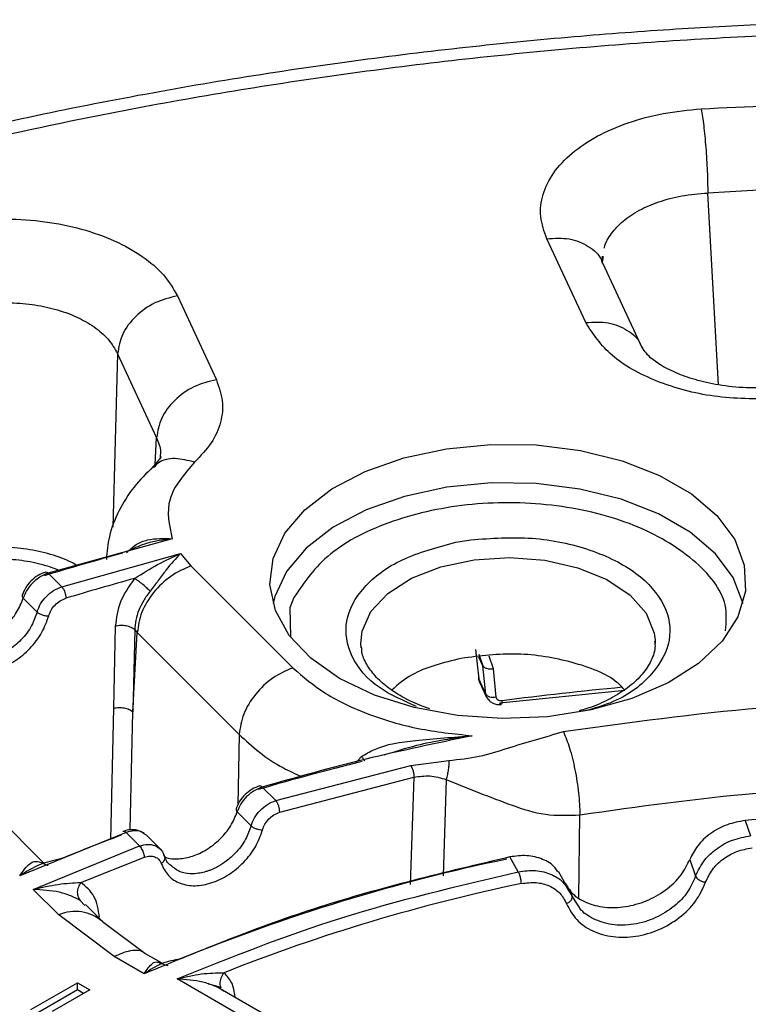
# Model space of a CAD drawing. Units: millimetres. Extents: x 5 to 292, y 5 to 415.
# Drawn here: x 204 to 217, y 282 to 299 of the extents above; entities that cross this region are included whole.
import ezdxf

# ---------------------------------------------------------------- set-up
doc = ezdxf.new("R2010")
doc.units = ezdxf.units.MM

msp = doc.modelspace()

# ---------------------------------------------------------------- linework, layer by layer
at = {"color": 8, "linetype": 'Continuous', "lineweight": 25}
for p, q in [((216.1563, 292.5031), (215.9757, 295.7553)), ((205.9691, 293.0271), (205.8885, 290.0841)), ((206.607, 291.1565), (206.6299, 291.6035)), ((208.8893, 288.7197), (208.8987, 288.2262)), ((212.1628, 287.7367), (212.0946, 287.8836)), ((212.0962, 287.9302), (212.1628, 287.7367)), ((212.3406, 287.682), (212.2664, 287.8967)), ((205.8983, 287.0152), (205.8493, 284.7891)), ((206.1814, 284.9499), (206.2251, 286.9561)), ((208.0302, 286.5703), (208.0064, 285.3685)), ((209.996, 286.0776), (210.1038, 286.1947)), ((210.9931, 285.8447), (210.9314, 284.0217)), ((211.5388, 285.8052), (211.4896, 284.1692)), ((213.787, 283.8051), (213.8076, 285.2064)), ((205.4126, 283.6705), (205.335, 283.7535)), ((206.7592, 282.6677), (206.8225, 282.6485))]:
    msp.add_line(p, q, dxfattribs=at)
at = {"color": 7, "linetype": 'Continuous', "lineweight": 25}
for p, q in [((213.245, 294.98), (213.2451, 294.9798)), ((213.9057, 293.5565), (213.2451, 294.9798)), ((214.1906, 294.5791), (214.1929, 294.6816)), ((214.1918, 294.5801), (214.2044, 294.6795)), ((214.8679, 293.1202), (214.1974, 294.5647)), ((206.9828, 294.0112), (207.6435, 292.5878)), ((205.9691, 293.0271), (206.6299, 291.6035)), ((206.8941, 289.8905), (204.794, 289.3052)), ((211.7021, 289.8312), (211.9593, 289.8738)), ((205.023, 289.0762), (207.034, 289.6372)), ((207.034, 289.6372), (207.2112, 289.4283)), ((207.2112, 289.4283), (208.939, 287.7007)), ((204.794, 289.3052), (205.023, 289.0762)), ((204.3692, 288.8818), (204.6048, 288.6463)), ((208.9565, 288.8923), (208.8893, 288.7197)), ((205.93, 288.4053), (205.8983, 287.0152)), ((206.259, 288.3432), (206.2251, 286.9561)), ((206.259, 288.3432), (206.3025, 288.2979)), ((206.2251, 286.9561), (206.3025, 288.2979)), ((206.3025, 288.2979), (208.0303, 286.5703)), ((215.0817, 288.1706), (215.0825, 288.1124)), ((210.096, 288.0418), (210.0915, 288.1124)), ((212.0347, 288.0125), (212.0908, 287.5132)), ((212.2106, 287.2551), (212.1628, 287.7367)), ((212.3882, 287.2005), (212.3406, 287.682)), ((212.2106, 287.2551), (212.0908, 287.5132)), ((212.1015, 287.4697), (212.2316, 287.1894)), ((212.4516, 287.1051), (214.5677, 287.3218)), ((208.6518, 285.4478), (210.938, 286.0445)), ((210.938, 286.0445), (211.5821, 286.1296)), ((204.7263, 284.3812), (203.1988, 285.9086)), ((208.7168, 285.2506), (210.9931, 285.8447)), ((208.4226, 285.677), (208.6518, 285.4478)), ((207.9962, 285.2552), (208.2319, 285.0196)), ((216.6069, 285.1091), (216.7015, 284.8503)), ((206.1128, 284.9072), (204.3089, 284.1711)), ((206.3419, 284.6781), (206.1128, 284.9072)), ((206.4565, 284.8589), (206.406, 284.8921)), ((206.7092, 284.6097), (206.458, 284.8608)), ((204.5399, 283.9402), (206.3419, 284.6781)), ((205.3433, 284.0596), (206.4251, 284.4867)), ((212.7626, 284.2411), (212.6205, 284.4924)), ((215.6706, 284.4498), (215.7679, 284.1639)), ((213.5958, 283.9746), (213.4413, 284.2467)), ((204.971, 283.5091), (204.5399, 283.9402)), ((213.6125, 283.9232), (213.6699, 283.8394)), ((213.6733, 283.8322), (213.624, 283.9313)), ((213.7668, 283.684), (213.6699, 283.8394)), ((205.7134, 283.3942), (205.4251, 283.6825)), ((205.908, 282.8041), (204.971, 283.5091)), ((206.4332, 282.856), (205.7145, 283.3931)), ((206.4199, 282.5086), (205.908, 282.8041)), ((206.7261, 282.6869), (206.4324, 282.8564)), ((206.6714, 282.6993), (206.7592, 282.6677)), ((204.4972, 281.9017), (205.2884, 282.3584)), ((205.2884, 282.3584), (205.4958, 282.2387)), ((205.2884, 282.2359), (205.2884, 282.3584)), ((210.5358, 280.3691), (206.9786, 282.4226)), ((205.2884, 282.2359), (204.5853, 281.8301)), ((205.4958, 282.2387), (204.8609, 281.8722)), ((205.3897, 282.1775), (205.2884, 282.2359)), ((210.7338, 280.5083), (207.7083, 282.2549))]:
    msp.add_line(p, q, dxfattribs=at)
at = {"color": 7, "linetype": 'Continuous', "lineweight": 25, "flags": 128}
msp.add_lwpolyline([(209.7332, 287.5203), (209.2447, 287.8618), (208.877, 288.2506), (208.6434, 288.6725), (208.5523, 289.1123), (208.6071, 289.5541), (208.8056, 289.9819), (209.1409, 290.3803), (209.6007, 290.7349), (210.1684, 291.0328), (210.8236, 291.2633), (211.5424, 291.4181), (212.2991, 291.4916), (213.0661, 291.481), (213.8158, 291.3869), (214.5211, 291.2125), (215.1565, 290.9643), (215.6991, 290.6511), (216.1291, 290.2843), (216.4311, 289.8771), (216.5942, 289.4443), (216.6125, 289.0015), (216.4853, 288.5647), (216.2171, 288.1497), (215.8178, 287.7715), (215.3017, 287.4438), (214.6875, 287.1783), (213.9973, 286.9848), (213.2562, 286.8702), (212.4909, 286.8386), (211.7291, 286.8911), (210.9983, 287.026), (210.3249, 287.2383), (209.7332, 287.5203)], dxfattribs=at)
at = {"color": 8, "linetype": 'Continuous', "lineweight": 25, "flags": 128}
for points in [[(216.5695, 288.7904), (216.5671, 288.8025), (216.4051, 289.2324), (216.1051, 289.6368), (215.678, 290.0011), (215.1391, 290.3121), (214.508, 290.5587), (213.8075, 290.7319), (213.0629, 290.8254), (212.301, 290.8359), (211.5495, 290.7629), (210.8355, 290.6092), (210.1848, 290.3802), (209.6209, 290.0843), (209.1643, 289.7321), (208.8313, 289.3364), (208.6341, 288.9115), (208.6045, 288.7904)], [(210.0915, 288.1124), (210.1129, 288.3196), (210.2633, 288.6559), (210.5488, 288.9616), (210.9527, 289.219), (211.4516, 289.4132), (212.0164, 289.5328)], [(212.0164, 289.5328), (212.6144, 289.5708), (213.2109, 289.5252), (213.771, 289.3985), (214.2624, 289.198), (214.6564, 288.9355), (214.9301, 288.6262), (215.0677, 288.2881), (215.0817, 288.1706)]]:
    msp.add_lwpolyline(points, dxfattribs=at)
at = {"color": 7, "linetype": 'Continuous', "lineweight": 25}
for centre, radius, start, end in [((220.5501, 221.9062), 73.9907, 86.455487, 93.54456), ((218.5392, 243.7461), 47.5668, 105.21898, 106.88398), ((218.5595, 244.4567), 46.4198, 105.36939, 106.86441), ((220.3766, 226.2612), 61.3882, 95.470144, 97.386449), ((219.1985, 248.9329), 38.2704, 103.73134, 106.46078), ((208.4122, 285.2595), 0.3048, 358.32338, 38.15927), ((217.3855, 254.4141), 32.4946, 110.45137, 112.39956), ((218.9953, 253.5376), 31.5777, 101.74243, 112.26433), ((219.1091, 253.903), 30.7879, 101.79752, 111.60517)]:
    msp.add_arc(centre, radius, start, end, dxfattribs=at)
at = {"color": 8, "linetype": 'Continuous', "lineweight": 25}
msp.add_arc((205.2505, 282.8588), 0.7078, 49.2015, 113.26188, dxfattribs=at)
at = {"color": 7, "linetype": 'Continuous', "lineweight": 25}
for points, knots in [([(220.5501, 298.6959), (219.7056, 298.6887), (218.5232, 298.6785), (216.7837, 298.6112), (215.3098, 298.5311), (213.5594, 298.3976), (211.7323, 298.2165), (209.8333, 297.9816), (207.8931, 297.6913), (205.9308, 297.3443), (203.9621, 296.94), (201.9998, 296.4783), (200.0545, 295.9596), (198.1356, 295.3844), (196.2511, 294.7537), (194.4082, 294.0685), (192.6136, 293.3301), (190.8731, 292.54), (189.1923, 291.6996), (187.576, 290.8107), (186.0291, 289.8748), (184.5557, 288.8939), (183.1599, 287.8698), (181.8455, 286.8042), (180.616, 285.6991), (179.4748, 284.5564), (178.425, 283.3779), (177.4697, 282.1655), (176.6118, 280.921), (175.8547, 279.6463), (175.2, 278.3432), (174.6552, 277.0131), (174.2378, 275.7535), (174.0574, 274.9326), (173.9773, 274.5683)], [0, 0, 0, 0, 0.0374553, 0.0524354, 0.0773158, 0.1031004, 0.1307192, 0.1595033, 0.1891831, 0.2195435, 0.2504317, 0.2817351, 0.3133692, 0.3452696, 0.3773865, 0.4096811, 0.442123, 0.4746883, 0.5073582, 0.5401183, 0.5729577, 0.6058688, 0.6388459, 0.6718855, 0.704987, 0.7381523, 0.7713858, 0.8046946, 0.8380895, 0.8715853, 0.9052022, 0.9389667, 0.9729128, 1, 1, 1, 1]), ([(259.0138, 257.5615), (259.7006, 258.2052), (261.071, 259.4896), (262.7574, 261.5361), (264.1555, 263.6496), (265.2305, 265.8279), (265.9821, 268.0502), (266.4008, 270.3017), (266.4872, 272.5658), (266.237, 274.8257), (265.6554, 277.0653), (264.7434, 279.2678), (263.5109, 281.4178), (261.9635, 283.4988), (260.1159, 285.4965), (257.9784, 287.3953), (255.5696, 289.1826), (252.9042, 290.844), (250.0041, 292.369), (246.8884, 293.7447), (243.5814, 294.9629), (240.1058, 296.0129), (236.4882, 296.8889), (232.7539, 297.5826), (228.9311, 298.0908), (225.0469, 298.4079), (221.1302, 298.5337), (217.2091, 298.465), (213.3125, 298.2047), (209.4694, 297.7524), (205.705, 297.1137), (202.0556, 296.2891), (198.5247, 295.2987), (196.3113, 294.4969), (195.2019, 294.0951)], [0, 0, 0, 0, 0.031319, 0.0624873, 0.0937597, 0.1250045, 0.156245, 0.187499, 0.2187469, 0.2499999, 0.2812462, 0.3124998, 0.343749, 0.3749996, 0.4062514, 0.4374994, 0.4687496, 0.4999992, 0.5312464, 0.5624991, 0.593745, 0.6249993, 0.6562481, 0.6874997, 0.7187515, 0.7500001, 0.7812512, 0.8125014, 0.8437533, 0.8749961, 0.9062389, 0.9375133, 0.9686812, 1, 1, 1, 1]), ([(213.245, 294.98), (213.2013, 295.1046), (213.1142, 295.3531), (213.1632, 295.7353), (213.3415, 296.1019), (213.6555, 296.4382), (214.0856, 296.7286), (214.6137, 296.9568), (215.2136, 297.121), (215.6464, 297.1636), (215.8636, 297.185)], [0, 0, 0, 0, 0.1253487, 0.2498985, 0.3749982, 0.4999911, 0.6249836, 0.7500849, 0.8746072, 1, 1, 1, 1]), ([(215.8636, 297.185), (215.8779, 297.0955), (215.9067, 296.9165), (215.9432, 296.5302), (215.9693, 296.1174), (215.9736, 295.876), (215.9757, 295.7553)], [0, 0, 0, 0, 0.2500002, 0.5000002, 0.7499998, 1, 1, 1, 1]), ([(215.8639, 297.1851), (217.4259, 297.2575), (220.5501, 297.4025), (223.6743, 297.2575), (225.2364, 297.1851)], [0, 0, 0, 0, 0.4999997, 1, 1, 1, 1]), ([(202.8052, 295.1651), (203.0118, 295.2093), (203.4236, 295.2972), (204.0853, 295.3282), (204.7403, 295.283), (205.3643, 295.1557), (205.9275, 294.9551), (206.3994, 294.6891), (206.7729, 294.3722), (206.9126, 294.1319), (206.9827, 294.0114)], [0, 0, 0, 0, 0.1253745, 0.2499196, 0.3750178, 0.5000066, 0.6249954, 0.7500938, 0.8746129, 1, 1, 1, 1]), ([(206.9827, 294.0114), (206.8528, 293.979), (206.5929, 293.9141), (206.2625, 293.6731), (206.0264, 293.364), (205.9882, 293.1394), (205.9691, 293.0271)], [0, 0, 0, 0, 0.2499996, 0.4999998, 0.7499999, 1, 1, 1, 1]), ([(203.2298, 293.7837), (203.3724, 293.8163), (203.6527, 293.8805), (204.0952, 293.9029), (204.5167, 293.8736), (204.9146, 293.7923), (205.2744, 293.6629), (205.581, 293.488), (205.828, 293.2756), (205.9212, 293.1115), (205.9691, 293.0271)], [0, 0, 0, 0, 0.1317803, 0.2590217, 0.3817501, 0.4999971, 0.6246798, 0.7470815, 0.8700785, 1, 1, 1, 1]), ([(217.1446, 292.2604), (216.7857, 292.2615), (216.0672, 292.2637), (215.081, 292.5385), (214.2892, 292.9751), (214.0335, 293.3628), (213.9057, 293.5565)], [0, 0, 0, 0, 0.2497618, 0.4999783, 0.7501949, 1, 1, 1, 1]), ([(217.086, 292.4514), (216.9121, 292.4477), (216.5755, 292.4406), (216.109, 292.5006), (215.7147, 292.5954), (215.3133, 292.7454), (214.9773, 292.9559), (214.891, 293.0927), (214.8513, 293.1556)], [0, 0, 0, 0, 0.1596439, 0.3088925, 0.447917, 0.5769222, 0.8054588, 1, 1, 1, 1]), ([(207.6435, 292.5877), (207.5136, 292.5553), (207.2537, 292.4905), (206.9233, 292.2495), (206.6872, 291.9404), (206.649, 291.7158), (206.6299, 291.6035)], [0, 0, 0, 0, 0.2499996, 0.5000004, 0.75, 1, 1, 1, 1]), ([(207.6435, 292.5878), (207.6859, 292.4681), (207.7702, 292.23), (207.7306, 291.8651), (207.5798, 291.5099), (207.3763, 291.2972), (207.274, 291.1902)], [0, 0, 0, 0, 0.2513487, 0.5000002, 0.7486067, 1, 1, 1, 1]), ([(206.698, 291.2877), (206.7008, 291.2811), (206.7067, 291.2668), (206.6148, 291.1633), (206.5658, 291.1081)], [0, 0, 0, 0, 0.467504, 1, 1, 1, 1]), ([(207.274, 291.1902), (207.0974, 290.9846), (206.7442, 290.5734), (206.8442, 290.1181), (206.8941, 289.8905)], [0, 0, 0, 0, 0.5, 1, 1, 1, 1]), ([(206.5672, 291.1079), (206.4563, 290.9979), (206.231, 290.7746), (205.9828, 290.3745), (205.8145, 289.9575), (205.7896, 289.6702), (205.7784, 289.5405)], [0, 0, 0, 0, 0.2551461, 0.5181667, 0.782442, 1, 1, 1, 1]), ([(206.1217, 289.6553), (206.1732, 289.7041), (206.2765, 289.802), (206.539, 289.9037), (206.7523, 289.8957), (206.8941, 289.8904)], [0, 0, 0, 0, 0.2492987, 0.5006023, 1, 1, 1, 1]), ([(206.8941, 289.8905), (206.7475, 289.8722), (206.4939, 289.8407), (206.2609, 289.7343), (206.1626, 289.6895)], [0, 0, 0, 0, 0.5782507, 1, 1, 1, 1]), ([(206.2564, 289.2165), (206.3871, 289.2988), (206.6489, 289.4636), (206.9056, 289.5793), (207.034, 289.6372)], [0, 0, 0, 0, 0.4996125, 1, 1, 1, 1]), ([(207.034, 289.6372), (206.9528, 289.5513), (206.8308, 289.4223), (206.6619, 289.1827), (206.5675, 289.0595), (206.5204, 288.998)], [0, 0, 0, 0, 0.4997763, 0.7502331, 1, 1, 1, 1]), ([(204.7484, 289.3255), (204.7047, 289.3082), (204.6171, 289.2736), (204.4992, 289.1792), (204.403, 289.064), (204.3689, 288.9792), (204.3519, 288.9367)], [0, 0, 0, 0, 0.24962392, 0.49947796, 0.74941913, 1, 1, 1, 1]), ([(204.7488, 289.3241), (204.7549, 289.3258), (204.7681, 289.3294), (204.7849, 289.3137), (204.794, 289.3052)], [0, 0, 0, 0, 0.4570343, 1, 1, 1, 1]), ([(207.2112, 289.4283), (207.0947, 289.3771), (206.8617, 289.2748), (206.5655, 288.9862), (206.3538, 288.6431), (206.3196, 288.413), (206.3025, 288.2979)], [0, 0, 0, 0, 0.2499996, 0.4999999, 0.7499999, 1, 1, 1, 1]), ([(204.794, 289.3052), (204.7905, 289.3041), (204.7623, 289.2951), (204.7058, 289.2717), (204.6181, 289.2205), (204.5147, 289.1342), (204.4198, 289.0148), (204.3849, 288.9231), (204.3692, 288.8818)], [0, 0, 0, 0, 0.0186172, 0.1498824, 0.3002331, 0.500639, 0.7753225, 1, 1, 1, 1]), ([(206.2563, 289.2165), (206.165, 289.0857), (205.9824, 288.8243), (205.9475, 288.545), (205.93, 288.4053)], [0, 0, 0, 0, 0.50001238, 1, 1, 1, 1]), ([(206.5204, 288.998), (206.5042, 289.0151), (206.4706, 289.0504), (206.3985, 289.1135), (206.3217, 289.1737), (206.2776, 289.2026), (206.2564, 289.2165)], [0, 0, 0, 0, 0.2404036, 0.4993791, 0.7587068, 1, 1, 1, 1]), ([(204.6048, 288.6463), (204.6218, 288.6933), (204.6557, 288.7871), (204.7565, 288.9149), (204.8818, 289.0195), (204.976, 289.0573), (205.023, 289.0762)], [0, 0, 0, 0, 0.2504343, 0.5005614, 0.7504093, 1, 1, 1, 1]), ([(205.023, 289.0762), (205.032, 289.0645), (205.05, 289.0412), (205.0728, 288.9887), (205.089, 288.9316), (205.0915, 288.8974), (205.0928, 288.8802)], [0, 0, 0, 0, 0.2499875, 0.4999974, 0.7499952, 1, 1, 1, 1]), ([(206.5204, 288.998), (206.4822, 288.947), (206.4057, 288.8451), (206.3256, 288.6786), (206.2718, 288.5089), (206.2634, 288.3984), (206.2591, 288.3432)], [0, 0, 0, 0, 0.2499106, 0.4997796, 0.7497656, 1, 1, 1, 1]), ([(203.1443, 288.1233), (203.1483, 288.1207), (203.2095, 288.0806), (203.3739, 288.0763), (203.6114, 288.1179), (203.8581, 288.2344), (204.0844, 288.4128), (204.2717, 288.6392), (204.3367, 288.801), (204.3692, 288.8818)], [0, 0, 0, 0, 0.0120569, 0.1847786, 0.3413689, 0.497946, 0.6706811, 0.8353632, 1, 1, 1, 1]), ([(204.3534, 288.9363), (204.351, 288.9288), (204.3456, 288.9125), (204.3609, 288.8926), (204.3692, 288.8818)], [0, 0, 0, 0, 0.4573495, 1, 1, 1, 1]), ([(204.8006, 288.5805), (204.8122, 288.6133), (204.8356, 288.679), (204.9057, 288.7682), (204.9934, 288.8413), (205.0597, 288.8673), (205.0928, 288.8802)], [0, 0, 0, 0, 0.2499012, 0.5000088, 0.7501131, 1, 1, 1, 1]), ([(203.0805, 288.0072), (203.1167, 287.9336), (203.1891, 287.7862), (203.3966, 287.657), (203.6538, 287.6138), (203.9427, 287.6659), (204.2321, 287.8065), (204.4897, 288.0212), (204.6965, 288.2886), (204.7659, 288.4832), (204.8006, 288.5805)], [0, 0, 0, 0, 0.12492025, 0.24987718, 0.37488811, 0.4999491, 0.62501707, 0.75005972, 0.87505128, 1, 1, 1, 1]), ([(204.6048, 288.6463), (204.6158, 288.6374), (204.6386, 288.619), (204.6914, 288.5964), (204.7495, 288.5817), (204.784, 288.5809), (204.8006, 288.5805)], [0, 0, 0, 0, 0.2409414, 0.5005109, 0.7597992, 1, 1, 1, 1]), ([(206.2591, 288.3432), (206.2407, 288.3578), (206.2039, 288.3869), (206.1171, 288.4128), (206.0203, 288.4216), (205.9601, 288.4107), (205.93, 288.4053)], [0, 0, 0, 0, 0.2499987, 0.4999978, 0.7499986, 1, 1, 1, 1]), ([(215.0723, 288.1592), (215.0762, 288.1314), (215.092, 288.0189), (215.0291, 287.832), (214.8818, 287.5964), (214.6611, 287.3848), (214.3808, 287.2012), (214.0906, 287.0595), (213.882, 286.9955), (213.7972, 286.9695)], [0, 0, 0, 0, 0.0641232, 0.2598238, 0.4290755, 0.5905145, 0.7474361, 0.897289, 1, 1, 1, 1]), ([(211.2612, 287.0064), (211.2176, 287.0204), (211.0597, 287.071), (210.8217, 287.1874), (210.5586, 287.3517), (210.3477, 287.5377), (210.1967, 287.738), (210.1123, 287.9124), (210.1073, 288.018), (210.1055, 288.0556)], [0, 0, 0, 0, 0.0612676, 0.2215715, 0.3847137, 0.5502815, 0.7200189, 0.9002524, 1, 1, 1, 1]), ([(211.7938, 287.8606), (211.4908, 287.7851), (211.0089, 287.665), (210.7237, 287.4157), (210.6178, 287.3231)], [0, 0, 0, 0, 0.6287797, 1, 1, 1, 1]), ([(214.5677, 287.3218), (214.5264, 287.3668), (214.3344, 287.576), (213.6882, 287.8154), (212.7482, 287.9811), (212.1119, 287.9007), (211.7938, 287.8606)], [0, 0, 0, 0, 0.08368486, 0.38912356, 0.69456207, 1, 1, 1, 1]), ([(208.939, 287.7006), (208.8225, 287.6495), (208.5895, 287.5472), (208.2933, 287.2585), (208.0816, 286.9155), (208.0474, 286.6854), (208.0303, 286.5703)], [0, 0, 0, 0, 0.25000056, 0.49999977, 0.74999991, 1, 1, 1, 1]), ([(208.939, 287.7006), (209.1147, 287.5494), (209.4661, 287.2468), (210.2057, 286.8999), (211.0513, 286.6462), (211.672, 286.5804), (211.9824, 286.5476)], [0, 0, 0, 0, 0.2499686, 0.4999789, 0.7499897, 1, 1, 1, 1]), ([(212.3406, 287.682), (212.3215, 287.6795), (212.2833, 287.6744), (212.2285, 287.6841), (212.1839, 287.705), (212.1698, 287.7261), (212.1628, 287.7367)], [0, 0, 0, 0, 0.2500007, 0.4999979, 0.750002, 1, 1, 1, 1]), ([(212.0859, 287.5387), (212.0884, 287.5168), (212.0916, 287.4882), (212.1066, 287.4643), (212.1102, 287.4587)], [0, 0, 0, 0, 0.7658845, 1, 1, 1, 1]), ([(212.3882, 287.2005), (212.3691, 287.198), (212.3309, 287.193), (212.2762, 287.2027), (212.2318, 287.2235), (212.2177, 287.2446), (212.2106, 287.2551)], [0, 0, 0, 0, 0.24999808, 0.49999669, 0.74999641, 1, 1, 1, 1]), ([(212.2454, 287.1729), (212.2599, 287.1559), (212.2888, 287.1222), (212.3486, 287.0903), (212.4124, 287.0742), (212.4534, 287.078), (212.4733, 287.0799)], [0, 0, 0, 0, 0.2610972, 0.5180713, 0.7658787, 1, 1, 1, 1]), ([(212.4844, 287.14), (212.4723, 287.1394), (212.4481, 287.1382), (212.4176, 287.1512), (212.3947, 287.1719), (212.3904, 287.191), (212.3882, 287.2005)], [0, 0, 0, 0, 0.2500295, 0.5000579, 0.7491839, 1, 1, 1, 1]), ([(213.5269, 286.6174), (214.6368, 286.7729), (216.8566, 287.0838), (219.1387, 287.1406), (220.2798, 287.1689)], [0, 0, 0, 0, 0.5, 1, 1, 1, 1]), ([(205.8983, 287.0152), (205.928, 287.0206), (205.9873, 287.0314), (206.0828, 287.0233), (206.1691, 286.9985), (206.2064, 286.9702), (206.2251, 286.9561)], [0, 0, 0, 0, 0.2499997, 0.5000048, 0.7500038, 1, 1, 1, 1]), ([(212.4732, 287.0811), (212.4702, 287.0801), (212.4639, 287.0778), (212.4559, 287.0956), (212.4516, 287.1051)], [0, 0, 0, 0, 0.4668075, 1, 1, 1, 1]), ([(211.9824, 286.5476), (211.3753, 286.4212), (210.1613, 286.1684), (209.0021, 285.8408), (208.4226, 285.677)], [0, 0, 0, 0, 0.4999995, 1, 1, 1, 1]), ([(210.1038, 286.1947), (210.1724, 286.2358), (210.4469, 286.4001), (211.1044, 286.4833), (211.6629, 286.5242), (211.9824, 286.5476)], [0, 0, 0, 0, 0.1248989, 0.4994578, 1, 1, 1, 1]), ([(211.9824, 286.5476), (211.6661, 286.5027), (211.1595, 286.431), (210.6666, 286.2755), (210.4815, 286.2172)], [0, 0, 0, 0, 0.6244387, 1, 1, 1, 1]), ([(211.5821, 286.1296), (211.7584, 286.1475), (212.1113, 286.1833), (212.7331, 286.39), (213.2095, 286.5265), (213.5269, 286.6174)], [0, 0, 0, 0, 0.2498052, 0.5002036, 1, 1, 1, 1]), ([(213.5269, 286.6188), (213.563, 286.5316), (213.635, 286.3571), (213.7266, 285.9764), (213.7919, 285.5675), (213.8024, 285.3268), (213.8076, 285.2064)], [0, 0, 0, 0, 0.25000021, 0.50000027, 0.75000009, 1, 1, 1, 1]), ([(210.938, 286.0444), (210.9452, 286.0329), (210.9563, 286.0153), (210.9694, 285.9821), (210.9782, 285.9541), (210.9853, 285.9246), (210.9919, 285.8866), (210.9926, 285.8612), (210.9931, 285.8447)], [0, 0, 0, 0, 0.2398621, 0.3686508, 0.5000675, 0.6314695, 0.7602288, 1, 1, 1, 1]), ([(211.5821, 286.1296), (211.5829, 286.1193), (211.5845, 286.099), (211.5834, 286.0484), (211.5767, 285.977), (211.5636, 285.902), (211.5505, 285.8449), (211.5428, 285.8186), (211.5388, 285.8052)], [0, 0, 0, 0, 0.1330219, 0.2639166, 0.5081026, 0.7415706, 0.8685772, 1, 1, 1, 1]), ([(210.9931, 285.8447), (211.0828, 285.858), (211.2642, 285.8848), (211.4466, 285.8319), (211.5388, 285.8052)], [0, 0, 0, 0, 0.4945208, 1, 1, 1, 1]), ([(208.3781, 285.6977), (208.3341, 285.6806), (208.2459, 285.6465), (208.1273, 285.5526), (208.0304, 285.4378), (207.9962, 285.3529), (207.979, 285.3104)], [0, 0, 0, 0, 0.2495918, 0.499445, 0.7493809, 1, 1, 1, 1]), ([(208.4226, 285.677), (208.3752, 285.6584), (208.2803, 285.6211), (208.1541, 285.5192), (208.0507, 285.3944), (208.0147, 285.3024), (207.9962, 285.2552)], [0, 0, 0, 0, 0.2499984, 0.5000039, 0.7433343, 1, 1, 1, 1]), ([(208.3785, 285.6962), (208.3844, 285.6978), (208.3973, 285.7013), (208.4136, 285.6856), (208.4226, 285.677)], [0, 0, 0, 0, 0.45453047, 1, 1, 1, 1]), ([(211.5388, 285.8052), (211.9119, 285.6542), (212.4719, 285.4274), (213.215, 285.1806), (213.6102, 285.1978), (213.8076, 285.2064)], [0, 0, 0, 0, 0.4998174, 0.7502267, 1, 1, 1, 1]), ([(213.8075, 285.2064), (214.801, 285.3469), (216.7879, 285.6279), (218.8301, 285.6966), (219.8512, 285.731)], [0, 0, 0, 0, 0.4999999, 1, 1, 1, 1]), ([(207.9806, 285.31), (207.9781, 285.3025), (207.9726, 285.2861), (207.9879, 285.2661), (207.9962, 285.2552)], [0, 0, 0, 0, 0.45614579, 1, 1, 1, 1]), ([(208.2319, 285.0196), (208.2486, 285.0659), (208.2823, 285.1589), (208.3825, 285.286), (208.5085, 285.3911), (208.6039, 285.4289), (208.6517, 285.4479)], [0, 0, 0, 0, 0.2472303, 0.4962842, 0.7471959, 1, 1, 1, 1]), ([(206.7707, 284.4975), (206.7745, 284.495), (206.8356, 284.4552), (206.9997, 284.4515), (207.2366, 284.4936), (207.4833, 284.6097), (207.7102, 284.7874), (207.8983, 285.0133), (207.9636, 285.1746), (207.9962, 285.2552)], [0, 0, 0, 0, 0.0115656, 0.1851112, 0.341191, 0.4972325, 0.670726, 0.8353903, 1, 1, 1, 1]), ([(208.4265, 284.9535), (208.4381, 284.986), (208.4614, 285.0509), (208.5308, 285.1393), (208.6179, 285.2116), (208.6838, 285.2376), (208.7168, 285.2506)], [0, 0, 0, 0, 0.249905, 0.5000111, 0.7501107, 1, 1, 1, 1]), ([(220.2818, 285.3045), (219.6659, 285.2932), (218.4342, 285.2707), (217.216, 285.1629), (216.6069, 285.1091)], [0, 0, 0, 0, 0.5000023, 1, 1, 1, 1]), ([(208.2319, 285.0196), (208.2428, 285.0107), (208.2655, 284.9923), (208.318, 284.9697), (208.3756, 284.9549), (208.41, 284.954), (208.4265, 284.9535)], [0, 0, 0, 0, 0.2413508, 0.50093232, 0.75999899, 1, 1, 1, 1]), ([(216.6069, 285.1091), (216.5054, 285.0909), (216.298, 285.0538), (216.0172, 284.8999), (215.791, 284.6935), (215.71, 284.5295), (215.6706, 284.4498)], [0, 0, 0, 0, 0.2462561, 0.5034406, 0.7587749, 1, 1, 1, 1]), ([(206.4203, 284.8893), (206.3945, 284.905), (206.343, 284.9363), (206.2502, 284.9552), (206.1535, 284.9538), (206.0902, 284.9343), (206.059, 284.9247)], [0, 0, 0, 0, 0.2555743, 0.509178, 0.7582222, 1, 1, 1, 1]), ([(206.1128, 284.9072), (206.1022, 284.9151), (206.0823, 284.9301), (206.0667, 284.9256), (206.0594, 284.9235)], [0, 0, 0, 0, 0.5347635, 1, 1, 1, 1]), ([(206.7087, 284.3809), (206.7442, 284.3067), (206.8152, 284.1586), (207.0239, 284.0328), (207.2788, 283.9867), (207.5678, 284.0425), (207.8577, 284.1797), (208.114, 284.3961), (208.3236, 284.6613), (208.3922, 284.856), (208.4265, 284.9535)], [0, 0, 0, 0, 0.1252985, 0.2499959, 0.3750894, 0.5000005, 0.6249369, 0.7500051, 0.8747137, 1, 1, 1, 1]), ([(215.7679, 284.1639), (215.8136, 284.2608), (215.895, 284.4327), (216.1236, 284.6421), (216.3901, 284.7936), (216.598, 284.8315), (216.7015, 284.8503)], [0, 0, 0, 0, 0.2814926, 0.4999376, 0.7511101, 1, 1, 1, 1]), ([(206.4251, 284.4867), (206.4245, 284.4937), (206.4226, 284.5139), (206.4155, 284.5475), (206.4027, 284.5851), (206.3868, 284.6196), (206.3659, 284.6536), (206.35, 284.6698), (206.3419, 284.6781)], [0, 0, 0, 0, 0.1083782, 0.3132301, 0.4554656, 0.6220205, 0.8068316, 1, 1, 1, 1]), ([(206.5995, 284.6863), (206.634, 284.6688), (206.7029, 284.6338), (206.7367, 284.5624), (206.7535, 284.5269)], [0, 0, 0, 0, 0.501841, 1, 1, 1, 1]), ([(215.9388, 284.0629), (215.972, 284.1359), (216.0383, 284.2821), (216.2279, 284.4635), (216.4628, 284.5981), (216.6389, 284.6299), (216.727, 284.6458)], [0, 0, 0, 0, 0.2499989, 0.5000081, 0.7500095, 1, 1, 1, 1]), ([(212.6205, 284.4924), (211.5205, 284.2311), (209.3206, 283.7084), (207.3868, 282.9085), (206.4199, 282.5086)], [0, 0, 0, 0, 0.4999998, 1, 1, 1, 1]), ([(206.4251, 284.4867), (206.4564, 284.4952), (206.519, 284.5122), (206.6036, 284.4974), (206.6722, 284.4549), (206.6965, 284.4056), (206.7087, 284.3809)], [0, 0, 0, 0, 0.2497516, 0.4995505, 0.7495532, 1, 1, 1, 1]), ([(206.7087, 284.3809), (206.7224, 284.3915), (206.7511, 284.4135), (206.7737, 284.455), (206.7765, 284.496), (206.761, 284.5168), (206.7535, 284.5269)], [0, 0, 0, 0, 0.2399973, 0.49906802, 0.75865993, 1, 1, 1, 1]), ([(206.8679, 284.3508), (206.8616, 284.3548), (206.8027, 284.3924), (206.7767, 284.4634), (206.7535, 284.5269)], [0, 0, 0, 0, 0.1054105, 1, 1, 1, 1]), ([(213.4334, 284.2387), (213.4188, 284.2631), (213.3622, 284.3576), (213.1806, 284.4609), (212.9149, 284.531), (212.717, 284.5051), (212.6205, 284.4924)], [0, 0, 0, 0, 0.1052981, 0.4077614, 0.7109605, 1, 1, 1, 1]), ([(205.003, 284.457), (204.8822, 284.4319), (204.6406, 284.3815), (204.4195, 284.2413), (204.3089, 284.1711)], [0, 0, 0, 0, 0.4994463, 1, 1, 1, 1]), ([(204.3089, 284.1711), (204.3645, 284.2504), (204.4479, 284.3695), (204.5767, 284.433), (204.6611, 284.4012), (204.7032, 284.3853)], [0, 0, 0, 0, 0.5000388, 0.75048279, 1, 1, 1, 1]), ([(213.5611, 284.0484), (213.5959, 283.9878), (213.6763, 283.8483), (213.9122, 283.7056), (214.2232, 283.6247), (214.5791, 283.6344), (214.9368, 283.734), (215.2689, 283.92), (215.5321, 284.1672), (215.6271, 284.3611), (215.6706, 284.4498)], [0, 0, 0, 0, 0.0960908, 0.2215976, 0.3513044, 0.4810147, 0.6106791, 0.7403389, 0.8812054, 1, 1, 1, 1]), ([(206.9786, 282.4226), (207.8848, 282.7869), (209.6974, 283.5155), (211.7409, 283.9992), (212.7626, 284.2411)], [0, 0, 0, 0, 0.5000003, 1, 1, 1, 1]), ([(212.8144, 284.0405), (212.8135, 284.0577), (212.8116, 284.0921), (212.7996, 284.1503), (212.7827, 284.2043), (212.7693, 284.2288), (212.7626, 284.241)], [0, 0, 0, 0, 0.2499992, 0.5000004, 0.7500051, 1, 1, 1, 1]), ([(215.7679, 284.1639), (215.7737, 284.1535), (215.7827, 284.1373), (215.8075, 284.116), (215.8305, 284.1004), (215.8568, 284.0868), (215.8932, 284.072), (215.9208, 284.0665), (215.9388, 284.0629)], [0, 0, 0, 0, 0.23956632, 0.3684331, 0.50000109, 0.63156153, 0.76043105, 1, 1, 1, 1]), ([(204.5399, 283.9402), (204.6828, 283.9736), (204.9633, 284.0391), (205.2182, 284.0529), (205.3433, 284.0596)], [0, 0, 0, 0, 0.509493, 1, 1, 1, 1]), ([(205.3433, 284.0596), (205.3282, 284.0338), (205.297, 283.9802), (205.2813, 283.8906), (205.2923, 283.8084), (205.3211, 283.7714), (205.335, 283.7535)], [0, 0, 0, 0, 0.2413489, 0.5001472, 0.758864, 1, 1, 1, 1]), ([(205.6616, 283.4678), (205.6415, 283.5949), (205.6014, 283.8492), (205.4293, 283.9895), (205.3433, 284.0596)], [0, 0, 0, 0, 0.4999786, 1, 1, 1, 1]), ([(212.8144, 284.0405), (212.8995, 284.0512), (213.0678, 284.0723), (213.2954, 284.0094), (213.4805, 283.8864), (213.5471, 283.7609), (213.5805, 283.698)], [0, 0, 0, 0, 0.2528271, 0.4999184, 0.7498292, 1, 1, 1, 1]), ([(213.5805, 283.698), (213.6309, 283.6029), (213.7319, 283.4126), (214.0149, 283.2204), (214.3647, 283.1216), (214.7573, 283.1302), (215.1509, 283.2434), (215.503, 283.4508), (215.7883, 283.731), (215.8886, 283.9522), (215.9388, 284.0629)], [0, 0, 0, 0, 0.12500928, 0.2500595, 0.37508116, 0.50009643, 0.62511254, 0.75011628, 0.87507689, 1, 1, 1, 1]), ([(178.9172, 283.9073), (178.0676, 283.1258), (176.3478, 281.5439), (174.287, 278.9901), (172.6248, 276.3213), (171.4324, 273.5685), (170.7108, 270.7622), (170.4698, 267.9284), (170.7109, 265.0946), (171.432, 262.2882), (172.6262, 259.536), (174.2819, 256.8647), (176.3832, 254.2999), (178.9098, 251.8664), (181.8375, 249.5876), (185.138, 247.4854), (188.7795, 245.58), (192.727, 243.8899), (196.9424, 242.4313), (201.3852, 241.2183), (206.0126, 240.2625), (210.7799, 239.5731), (215.6414, 239.1568), (220.5501, 239.0176), (225.4589, 239.1568), (230.3203, 239.5731), (235.0878, 240.2624), (239.7148, 241.2185), (244.159, 242.4307), (248.3692, 243.8923), (252.336, 245.5713), (254.7157, 246.8692), (255.9055, 247.5182)], [0, 0, 0, 0, 0.0325736, 0.0659332, 0.0992927, 0.1326522, 0.1660118, 0.1993713, 0.2327308, 0.2660903, 0.2994499, 0.3328094, 0.3661689, 0.3995284, 0.432888, 0.4662475, 0.499607, 0.5329666, 0.5663261, 0.5996856, 0.6330452, 0.6664047, 0.6997642, 0.7331238, 0.7664833, 0.7998428, 0.8332024, 0.8665619, 0.8999214, 0.9332809, 0.9666405, 1, 1, 1, 1]), ([(205.335, 283.7535), (205.2848, 283.78), (205.1844, 283.8331), (204.9119, 283.9202), (204.6886, 283.9322), (204.5399, 283.9402)], [0, 0, 0, 0, 0.2498441, 0.5003582, 1, 1, 1, 1]), ([(213.5805, 283.698), (213.5969, 283.707), (213.622, 283.7207), (213.6477, 283.7451), (213.6634, 283.7652), (213.6735, 283.7859), (213.6798, 283.812), (213.6738, 283.8286), (213.6699, 283.8394)], [0, 0, 0, 0, 0.2395739, 0.368439, 0.5000056, 0.6315725, 0.7604319, 1, 1, 1, 1]), ([(207.0311, 282.761), (206.9233, 282.741), (206.7076, 282.7011), (206.5158, 282.5728), (206.4199, 282.5086)], [0, 0, 0, 0, 0.49951411, 1, 1, 1, 1]), ([(206.7313, 282.6868), (206.7147, 282.6847), (206.6813, 282.6804), (206.6719, 282.7063), (206.6671, 282.7193)], [0, 0, 0, 0, 0.4963173, 1, 1, 1, 1]), ([(206.9786, 282.4226), (207.1167, 282.4555), (207.3925, 282.5211), (207.6461, 282.5256), (207.7727, 282.5278)], [0, 0, 0, 0, 0.5007576, 1, 1, 1, 1]), ([(207.9594, 282.1213), (207.947, 282.2037), (207.9222, 282.3685), (207.8226, 282.4747), (207.7727, 282.5278)], [0, 0, 0, 0, 0.4999498, 1, 1, 1, 1]), ([(207.7751, 282.2092), (207.7522, 282.2259), (207.7062, 282.2595), (207.5837, 282.3168), (207.3464, 282.3954), (207.1257, 282.4117), (206.9786, 282.4226)], [0, 0, 0, 0, 0.1250536, 0.2504424, 0.5005558, 1, 1, 1, 1]), ([(207.5066, 282.3371), (207.5399, 282.3302), (207.6023, 282.3173), (207.6734, 282.292), (207.7042, 282.2776), (207.7189, 282.2708)], [0, 0, 0, 0, 0.3735494, 0.7004988, 1, 1, 1, 1])]:
    msp.add_open_spline(points, degree=3, knots=knots, dxfattribs=at)
at = {"color": 8, "linetype": 'Continuous', "lineweight": 25}
for points, knots in [([(214.222, 294.8185), (214.2226, 294.8232), (214.2329, 294.9106), (214.3356, 295.0697), (214.5293, 295.2852), (214.8034, 295.4676), (215.1418, 295.6131), (215.5351, 295.7184), (215.8266, 295.7428), (215.9757, 295.7553)], [0, 0, 0, 0, 0.0093206, 0.1734023, 0.3314566, 0.4968361, 0.6568235, 0.8245332, 1, 1, 1, 1]), ([(213.245, 294.98), (213.3755, 294.9881), (213.6364, 295.0041), (213.959, 294.8617), (214.1518, 294.7006), (214.1823, 294.5792), (214.1868, 294.561)], [0, 0, 0, 0, 0.3148814, 0.6297632, 0.9446442, 1, 1, 1, 1]), ([(213.9058, 293.5564), (214.0364, 293.5645), (214.2976, 293.5807), (214.6182, 293.4373), (214.8072, 293.2859), (214.8368, 293.1757), (214.8389, 293.1679)], [0, 0, 0, 0, 0.3251175, 0.6502354, 0.9753534, 1, 1, 1, 1]), ([(206.6299, 291.6035), (206.6619, 291.5247), (206.7096, 291.4072), (206.6907, 291.2867), (206.6844, 291.2471)], [0, 0, 0, 0, 0.671092, 1, 1, 1, 1]), ([(207.274, 291.1902), (207.1625, 291.2181), (206.9394, 291.2738), (206.6915, 291.2232), (206.6053, 291.1248), (206.5798, 291.0958)], [0, 0, 0, 0, 0.4134314, 0.8268593, 1, 1, 1, 1]), ([(216.2773, 288.3289), (216.2889, 288.4757), (216.3225, 288.8995), (215.7818, 289.5579), (214.7772, 290.1613), (213.4306, 290.4999), (211.9664, 290.5254), (210.5998, 290.2322), (209.4839, 289.6696), (209.1322, 289.1513), (208.9565, 288.8923)], [0, 0, 0, 0, 0.0703861, 0.2032556, 0.3360476, 0.4688373, 0.6016268, 0.7344189, 0.8672883, 1, 1, 1, 1]), ([(211.0393, 287.0439), (210.8174, 287.1412), (210.3169, 287.3607), (209.888, 287.8863), (209.787, 288.4944), (210.0961, 289.0807), (210.751, 289.5733), (211.3853, 289.7453), (211.7021, 289.8312)], [0, 0, 0, 0, 0.1374222, 0.3099357, 0.4824495, 0.6549506, 0.8276256, 1, 1, 1, 1]), ([(211.9593, 289.8738), (212.3068, 289.8979), (213.0025, 289.9462), (214.0108, 289.7289), (214.809, 289.3267), (215.2902, 288.7787), (215.3868, 288.1653), (215.0741, 287.5843), (214.5329, 287.1514), (214.0471, 287.0123), (213.8742, 286.9628)], [0, 0, 0, 0, 0.1322721, 0.2647752, 0.3971446, 0.529524, 0.661903, 0.7942726, 0.9267756, 1, 1, 1, 1]), ([(205.2731, 289.4387), (205.2332, 289.462), (205.092, 289.5444), (204.7874, 289.6436), (204.3853, 289.7273), (203.9606, 289.7569), (203.5255, 289.7386), (203.2492, 289.68), (203.1075, 289.6499)], [0, 0, 0, 0, 0.0730582, 0.2586431, 0.4437963, 0.6216218, 0.8060545, 1, 1, 1, 1]), ([(204.9692, 289.354), (204.8877, 289.3856), (204.6953, 289.46), (204.3443, 289.5263), (203.9473, 289.554), (203.5446, 289.5339), (203.2947, 289.4799), (203.1689, 289.4527)], [0, 0, 0, 0, 0.1553104, 0.3664227, 0.5780213, 0.7876372, 1, 1, 1, 1]), ([(204.6048, 288.6463), (204.5776, 288.5687), (204.519, 288.4017), (204.3425, 288.1707), (204.1164, 287.9826), (203.9408, 287.8978), (203.7762, 287.8458), (203.6127, 287.8198), (203.3968, 287.8488), (203.2928, 287.9342), (203.2417, 287.9762)], [0, 0, 0, 0, 0.1332965, 0.2868272, 0.430356, 0.5738846, 0.5901039, 0.7176067, 0.8610838, 1, 1, 1, 1]), ([(212.2561, 287.1656), (212.2476, 287.1731), (212.2211, 287.1968), (212.2148, 287.2315), (212.2106, 287.2551)], [0, 0, 0, 0, 0.3179264, 1, 1, 1, 1]), ([(212.4844, 287.14), (212.4838, 287.1262), (212.4825, 287.0986), (212.4776, 287.0801), (212.4736, 287.081), (212.4732, 287.0811)], [0, 0, 0, 0, 0.4706979, 0.941394, 1, 1, 1, 1]), ([(208.0302, 286.5703), (208.2527, 286.3661), (208.5467, 286.0961), (208.9826, 285.9036), (209.0887, 285.8567)], [0, 0, 0, 0, 0.7565202, 1, 1, 1, 1]), ([(210.1592, 286.1227), (210.1531, 286.1315), (210.1385, 286.1523), (210.1166, 286.1791), (210.1038, 286.1947)], [0, 0, 0, 0, 0.4194061, 1, 1, 1, 1]), ([(208.2319, 285.0196), (208.2049, 284.943), (208.1461, 284.7764), (207.9813, 284.5619), (207.8032, 284.4076), (207.6608, 284.3201), (207.5613, 284.2746), (207.4929, 284.2498), (207.4248, 284.2291), (207.3255, 284.2083), (207.1845, 284.2018), (207.0111, 284.2321), (206.9188, 284.3086), (206.8679, 284.3508)], [0, 0, 0, 0, 0.1315875, 0.2863812, 0.3994731, 0.4850815, 0.5431252, 0.573548, 0.6039719, 0.6620161, 0.7476241, 0.8607149, 1, 1, 1, 1]), ([(206.406, 284.8921), (206.3935, 284.9015), (206.3515, 284.9329), (206.248, 284.9428), (206.1579, 284.919), (206.1128, 284.9072)], [0, 0, 0, 0, 0.1748763, 0.5874286, 1, 1, 1, 1]), ([(206.342, 284.678), (206.3884, 284.6909), (206.481, 284.7167), (206.5601, 284.6964), (206.5995, 284.6863)], [0, 0, 0, 0, 0.50187925, 1, 1, 1, 1]), ([(204.7942, 284.346), (204.7849, 284.3467), (204.75, 284.3495), (204.723, 284.3702), (204.7032, 284.3853)], [0, 0, 0, 0, 0.2683072, 1, 1, 1, 1]), ([(212.7626, 284.241), (212.862, 284.2536), (213.0614, 284.2788), (213.3187, 284.2073), (213.5164, 284.0902), (213.5828, 283.9748), (213.6125, 283.9232)], [0, 0, 0, 0, 0.2773693, 0.5569413, 0.8016864, 1, 1, 1, 1]), ([(215.7679, 284.1639), (215.7281, 284.074), (215.646, 283.8883), (215.4086, 283.6417), (215.0922, 283.444), (214.7194, 283.3324), (214.3462, 283.3275), (214.0351, 283.4295), (213.8394, 283.5576), (213.7799, 283.6611), (213.7668, 283.684)], [0, 0, 0, 0, 0.1237563, 0.2554846, 0.3952851, 0.5432582, 0.6907131, 0.8304065, 0.9624423, 1, 1, 1, 1]), ([(205.908, 282.8041), (206.0012, 282.844), (206.1874, 282.9237), (206.3726, 282.9176), (206.4286, 282.8561), (206.431, 282.8534)], [0, 0, 0, 0, 0.4890554, 0.97811023, 1, 1, 1, 1]), ([(206.4199, 282.5086), (206.4646, 282.5771), (206.5318, 282.68), (206.6163, 282.7212), (206.663, 282.7026), (206.6714, 282.6993)], [0, 0, 0, 0, 0.6200124, 0.9318449, 1, 1, 1, 1]), ([(207.7727, 282.5278), (207.7616, 282.513), (207.7396, 282.4836), (207.7174, 282.4357), (207.7043, 282.3892), (207.7004, 282.3452), (207.7041, 282.305), (207.7135, 282.2822), (207.718, 282.2712)], [0, 0, 0, 0, 0.181087, 0.3581451, 0.5273737, 0.6862481, 0.8478649, 1, 1, 1, 1])]:
    msp.add_open_spline(points, degree=3, knots=knots, dxfattribs=at)

doc.saveas('drawing.dxf')
